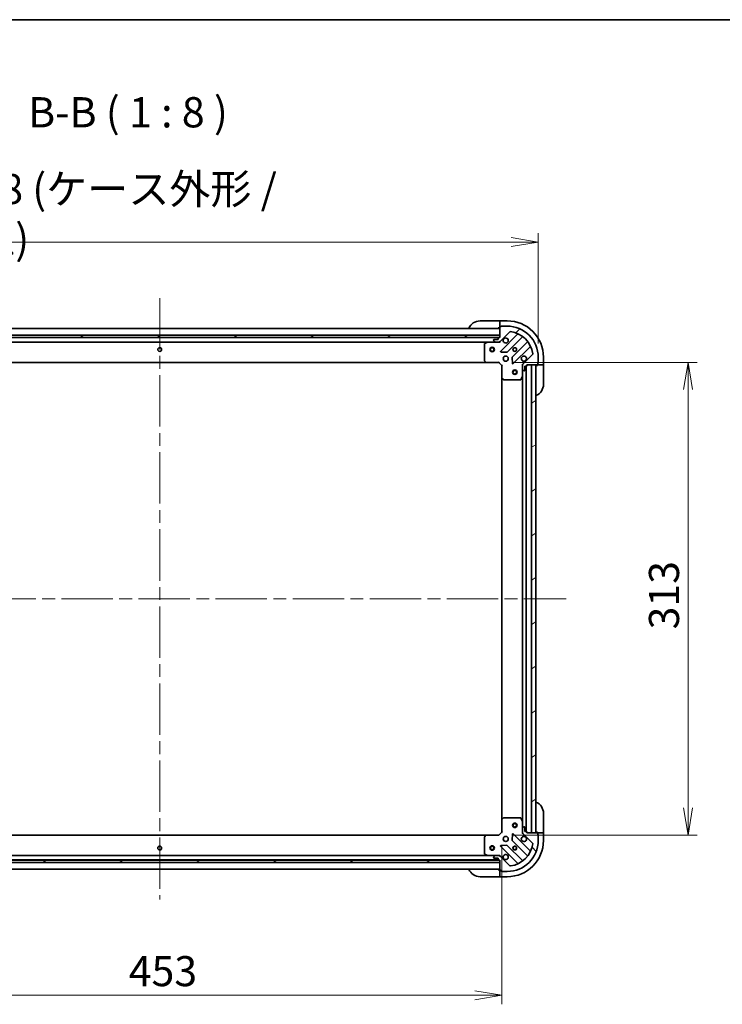
# Model space of a CAD drawing. Units: millimetres. Extents: x 87 to 12464, y 48 to 2296.
# Drawn here: x 2810 to 3275, y 1644 to 2296 of the extents above; entities that cross this region are included whole.
import ezdxf

# ---------------------------------------------------------------- set-up
doc = ezdxf.new("R2010")
doc.units = ezdxf.units.MM
doc.header["$LTSCALE"] = 6
doc.linetypes.add('CHAIN', pattern=[0.35429999999999995, 0.2362, -0.0295, 0.0591, -0.0295])
doc.layers.get('Defpoints').update_dxf_attribs({"lineweight": 25})
for name, color, linetype, lineweight in [('Border (ISO)', 7, 'Continuous', 35), ('Centerline (ISO)', 131, 'Continuous', 18), ('Dimension (ISO)', 7, 'Continuous', 18), ('Hatch (ISO)', 1, 'Continuous', 18), ('Symbol (ISO)', 7, 'Continuous', 18), ('Visible (ISO)', 7, 'Continuous', 35)]:
    doc.layers.add(name, color=color, linetype=linetype, lineweight=lineweight)
doc.styles.add('Note Text (TK)', font='MS PGothic.ttf')
doc.dimstyles.new('Default - Method 1b (TK)', dxfattribs={"dimscale": 6, "dimtxt": 2.5, "dimasz": 2.5, "dimexe": 1, "dimexo": 1.499999999999999, "dimgap": 1, "dimtad": 1, "dimdsep": 46, "dimtxsty": 'Note Text (TK)', "dimblk": 'OPEN', "dimcen": 0.09, "dimdle": 5, "dimclrd": 100, "dimclre": 100, "dimclrt": 7, "dimadec": 1, "dimazin": 1, "dimtfac": 1, "dimtmove": 0, "dimatfit": 3, "dimldrblk": 'OPEN', "dimfxl": 1, "dimtolj": 1, "dimlwd": -1, "dimlwe": -1, "dimarcsym": 0})
pattern_1 = [(30.000022219255, (2327, -15.99999999999995), (-12.70000853043465, 21.99704033107379), [])]

# ---------------------------------------------------------------- blocks, each defined once
blk = doc.blocks.new('Borders tk図枠')
at = {"layer": 'Border (ISO)'}
blk.add_line((14.49999999999999, 289), (405.4999999999999, 289), dxfattribs=at)
blk = doc.blocks.new('_Open')
at = {"color": 0, "linetype": 'ByBlock', "lineweight": -2}
for p, q in [((-1, 0.1666666666666666), (0, 0)), ((-1, -0.1666666666666666), (0, 0)), ((0, 0), (-1, 0))]:
    blk.add_line(p, q, dxfattribs=at)
blk = doc.blocks.new('*D43')
at = {"layer": 'Defpoints', "color": 0}
for p in [(2676.235988665967, 1758.099872310566), (3129.235988665961, 1758.09987231198), (3129.235988665961, 1650.133110858625)]:
    blk.add_point(p, dxfattribs=at)
at = {"layer": 'Dimension (ISO)', "color": 100}
for p, q in [((2676.235988665967, 1749.099872310566), (2676.235988665967, 1644.133110858625)), ((3129.235988665961, 1749.09987231198), (3129.235988665961, 1644.133110858625)), ((2694.235988665967, 1650.133110858625), (3111.235988665961, 1650.133110858625))]:
    blk.add_line(p, q, dxfattribs=at)
at = {"layer": 'Dimension (ISO)', "color": 100, "xscale": 18, "yscale": 18, "zscale": 18, "rotation": 180}
blk.add_blockref('_Open', (2676.235988665967, 1650.133110858625), dxfattribs=at)
at = {"layer": 'Dimension (ISO)', "color": 100, "xscale": 18, "yscale": 18, "zscale": 18}
blk.add_blockref('_Open', (3129.235988665961, 1650.133110858625), dxfattribs=at)
at = {"layer": 'Dimension (ISO)', "color": 7, "insert": (2882.250079575055, 1666.093110858625), "char_height": 15, "attachment_point": 4, "style": 'Note Text (TK)'}
blk.add_mtext('\\A1;\\fMS PGothic|b0|i0;{\\H19.9200;453', dxfattribs=at)
blk = doc.blocks.new('*D44')
at = {"layer": 'Defpoints', "color": 0}
for p in [(3127.235988664989, 2069.099872311961), (3127.235988665969, 1756.099872311961), (3252.427710574366, 1756.099872311961)]:
    blk.add_point(p, dxfattribs=at)
at = {"layer": 'Dimension (ISO)', "color": 100}
for p, q in [((3136.235988664989, 2069.099872311961), (3258.427710574367, 2069.099872311961)), ((3252.427710574366, 2051.099872311961), (3252.427710574366, 1774.099872311961)), ((3136.235988665969, 1756.099872311961), (3258.427710574367, 1756.099872311961))]:
    blk.add_line(p, q, dxfattribs=at)
at = {"layer": 'Dimension (ISO)', "color": 100, "xscale": 18, "yscale": 18, "zscale": 18}
for p, rotation in [((3252.427710574366, 2069.099872311961), 90), ((3252.427710574366, 1756.099872311961), 270)]:
    blk.add_blockref('_Open', p, dxfattribs=dict(at, rotation=rotation))
at = {"layer": 'Dimension (ISO)', "color": 7, "insert": (3236.467710574366, 1892.340326857415), "char_height": 15, "attachment_point": 4, "rotation": 90, "style": 'Note Text (TK)'}
blk.add_mtext('\\A1;\\fMS PGothic|b0|i0;{\\H19.9200;313', dxfattribs=at)
blk = doc.blocks.new('*D45')
at = {"layer": 'Defpoints', "color": 0}
for p in [(3153.235988664976, 2148.74987231049), (2652.235988664989, 2072.59987231049), (3153.235988664976, 2072.599872312055)]:
    blk.add_point(p, dxfattribs=at)
at = {"layer": 'Dimension (ISO)', "color": 100}
for p, q in [((2652.235988664989, 2081.59987231049), (2652.235988664989, 2154.749872310491)), ((3153.235988664976, 2081.599872312055), (3153.235988664976, 2154.749872310491)), ((2670.235988664988, 2148.74987231049), (3135.235988664976, 2148.74987231049))]:
    blk.add_line(p, q, dxfattribs=at)
at = {"layer": 'Dimension (ISO)', "color": 100, "xscale": 18, "yscale": 18, "zscale": 18, "rotation": 180}
blk.add_blockref('_Open', (2652.235988664989, 2148.74987231049), dxfattribs=at)
at = {"layer": 'Dimension (ISO)', "color": 100, "xscale": 18, "yscale": 18, "zscale": 18}
blk.add_blockref('_Open', (3153.235988664976, 2148.74987231049), dxfattribs=at)
at = {"layer": 'Dimension (ISO)', "color": 7, "insert": (2702.1778068468, 2167.313054128673), "char_height": 15, "attachment_point": 4, "style": 'Note Text (TK)'}
blk.add_mtext('\\A1;\\fMS PGothic|b0|i0;{\\H19.9200;501±0.8 (ケース外形 / External)}', dxfattribs=at)

msp = doc.modelspace()

# ---------------------------------------------------------------- hatches: boundary and pattern name
at = {"layer": 'Hatch (ISO)'}
h = msp.add_hatch(dxfattribs=at)
h.set_pattern_fill('ANSI31', color=256, scale=203.2, style=0)
h.set_pattern_definition([(45, (2327, -15.99999999999995), (-17.96051224213831, 17.96051224213831), [])])
edge = h.paths.add_edge_path()
edge.add_ellipse((3127.321775102569, 2083.599872311973), major_axis=(0.999999999999992, 3.1289e-12), ratio=1, start_angle=269.9999999999998, end_angle=314.9999999999993)
edge.add_line((3128.028881883758, 2082.89276553079), (3134.458423314131, 2089.322306961204))
edge.add_ellipse((3134.811976704725, 2088.968753570611), major_axis=(0.3535533905921616, 0.3535533905943798), ratio=1, start_angle=37.772034671785775, end_angle=89.99999999999011, ccw=False)
edge.add_ellipse((3132.735988664976, 2072.599872311991), major_axis=(16.86490796342722, -2.138896768226559), ratio=1, start_angle=14.45593065642828, end_angle=90, ccw=False)
edge.add_ellipse((3149.104869923584, 2074.675860351843), major_axis=(0.0629087284803587, -0.4960267048062856), ratio=1, start_angle=37.77203467178191, end_angle=89.99999999999778, ccw=False)
edge.add_line((3149.458423314178, 2074.322306961251), (3143.028881883804, 2067.892765530837))
edge.add_ellipse((3143.735988664993, 2067.185658749652), major_axis=(-0.7071067811843313, -0.7071067811887538), ratio=1, start_angle=269.9999999999993, end_angle=315.000000000001)
edge.add_line((3142.735988664993, 2067.185658749648), (3142.735988665001, 2064.806979093208))
edge.add_ellipse((3143.235988665001, 2064.80697909321), major_axis=(1.5656e-12, -0.5000000000000006), ratio=1, start_angle=270.0000000000017, end_angle=314.9999999999962)
edge.add_line((3142.882435274409, 2064.453425702616), (3143.589542055597, 2063.746318921431))
edge.add_ellipse((3143.94309544619, 2064.099872312025), major_axis=(0.3535533905943779, -0.3535533905921672), ratio=1, start_angle=270.0000000000008, end_angle=315)
edge.add_line((3143.943095446191, 2063.599872312026), (3144.135988665004, 2063.599872312026))
edge.add_ellipse((3144.135988665003, 2063.899872312026), major_axis=(0.299999999999998, 9.371e-13), ratio=1, start_angle=269.9999999999974, end_angle=360.0000000000008)
edge.add_line((3144.435988665004, 2063.899872312027), (3144.435988664996, 2066.599872312027))
edge.add_line((3144.435988664995, 2066.599872312028), (3145.435988664995, 2066.599872312031))
edge.add_ellipse((3145.435988664994, 2066.89987231203), major_axis=(0.3000000000000003, 9.371e-13), ratio=1, start_angle=269.9999999999974, end_angle=360.0000000000008)
edge.add_line((3145.735988664994, 2066.899872312031), (3145.735988664992, 2067.599872312031))
edge.add_line((3145.735988664992, 2067.599872312031), (3152.635988664992, 2067.599872312053))
edge.add_ellipse((3152.635988664991, 2067.899872312053), major_axis=(0.3000000000000014, 9.416e-13), ratio=1, start_angle=269.9999999999966, end_angle=360)
edge.add_line((3152.935988664991, 2067.899872312054), (3152.935988664989, 2068.599872312053))
edge.add_ellipse((3152.935988664988, 2068.899872312054), major_axis=(0.299999999999998, 9.327e-13), ratio=1, start_angle=270.0000000000051, end_angle=360.0000000000051)
edge.add_line((3153.235988664988, 2068.899872312055), (3153.235988664976, 2072.599872312055))
edge.add_ellipse((3132.735988664976, 2072.599872311991), major_axis=(-6.41944e-11, 20.50000000000002), ratio=1, start_angle=270, end_angle=360)
edge.add_line((3132.735988664912, 2093.099872311991), (3129.035988664912, 2093.099872311979))
edge.add_ellipse((3129.035988664913, 2092.799872311979), major_axis=(-0.299999999999998, -9.393e-13), ratio=1, start_angle=269.999999999997, end_angle=359.999999999997)
edge.add_line((3128.735988664913, 2092.799872311978), (3128.035988664913, 2092.799872311976))
edge.add_ellipse((3128.035988664914, 2092.499872311976), major_axis=(-0.299999999999998, -9.393e-13), ratio=1, start_angle=270.0000000000037, end_angle=359.999999999997)
edge.add_line((3127.735988664914, 2092.499872311975), (3127.735988664936, 2085.599872311975))
edge.add_line((3127.735988664936, 2085.599872311975), (3127.035988664936, 2085.599872311973))
edge.add_ellipse((3127.035988664937, 2085.299872311972), major_axis=(-0.299999999999998, -9.393e-13), ratio=1, start_angle=269.999999999997, end_angle=359.999999999997)
edge.add_line((3126.735988664937, 2085.299872311972), (3126.73598866494, 2084.299872311972))
edge.add_line((3126.735988664939, 2084.299872311972), (3124.035988664939, 2084.299872311963))
edge.add_ellipse((3124.035988664941, 2083.999872311963), major_axis=(-0.299999999999998, -9.371e-13), ratio=1, start_angle=270.0000000000042, end_angle=359.9999999999974)
edge.add_line((3123.73598866494, 2083.999872311963), (3123.735988664941, 2083.806979093149))
edge.add_ellipse((3124.235988664941, 2083.806979093151), major_axis=(1.5667e-12, -0.5000000000000027), ratio=1, start_angle=269.9999999999996, end_angle=314.9999999999961)
edge.add_line((3123.882435274349, 2083.453425702556), (3124.589542055538, 2082.746318921372))
edge.add_ellipse((3124.94309544613, 2083.099872311967), major_axis=(0.3535533905943812, -0.353553390592166), ratio=1, start_angle=270.0000000000076, end_angle=315.0000000000037)
edge.add_line((3124.943095446131, 2082.599872311966), (3127.321775102572, 2082.599872311973))
h = msp.add_hatch(dxfattribs=at)
h.set_pattern_fill('ANSI31', color=256, scale=203.2, angle=105.00024553567, style=0)
h.set_pattern_definition([(150.00024553567, (2327, -15.99999999999995), (-12.69990573361647, -21.99709968057734), [])])
h.paths.add_polyline_path([(2677.735988664938, 2087.09987231057), (2677.735988664942, 2085.59987231057), (3127.735988664942, 2085.599872311978), (3127.735988664938, 2087.099872311978)])
h = msp.add_hatch(dxfattribs=at)
h.set_pattern_fill('ANSI31', color=256, scale=203.2, angle=-14.99997778074499, style=0)
h.set_pattern_definition(pattern_1)
h.paths.add_polyline_path([(3148.735988665963, 1757.599872312041), (3151.735988665962, 1757.59987231205), (3151.735988664992, 2067.59987231205), (3148.735988664992, 2067.599872312041)])
h = msp.add_hatch(dxfattribs=at)
h.set_pattern_fill('ANSI31', color=256, scale=203.2, angle=90.00021045915, style=0)
h.set_pattern_definition([(135.0002104591499, (2327, -15.99999999999995), (-17.96044626937183, -17.96057821466245), [])])
edge = h.paths.add_edge_path()
edge.add_ellipse((3143.735988665961, 1758.014085874398), major_axis=(3.1286e-12, -0.999999999999992), ratio=1, start_angle=269.9999999999999, end_angle=314.9999999999999)
edge.add_line((3143.028881884777, 1757.306979093209), (3149.458423315191, 1750.877437662835))
edge.add_ellipse((3149.104869924599, 1750.523884272241), major_axis=(0.3535533905943797, -0.3535533905921619), ratio=1, start_angle=37.77203467178589, end_angle=89.99999999999011, ccw=False)
edge.add_ellipse((3132.735988665978, 1752.59987231199), major_axis=(-2.138896768226563, -16.86490796342718), ratio=1, start_angle=14.455930656428393, end_angle=90.00000000000011, ccw=False)
edge.add_ellipse((3134.81197670583, 1736.230991053383), major_axis=(-0.4960267048062858, -0.0629087284803585), ratio=1, start_angle=37.77203467178191, end_angle=90.00000000000182, ccw=False)
edge.add_line((3134.458423315237, 1735.877437662788), (3128.028881884823, 1742.306979093162))
edge.add_ellipse((3127.321775103639, 1741.599872311973), major_axis=(-0.7071067811887534, 0.7071067811843313), ratio=1, start_angle=269.9999999999993, end_angle=314.9999999999999)
edge.add_line((3127.321775103637, 1742.599872311973), (3124.943095447196, 1742.599872311966))
edge.add_ellipse((3124.943095447197, 1742.099872311966), major_axis=(-0.5000000000000006, -1.5654e-12), ratio=1, start_angle=269.9999999999998, end_angle=314.9999999999963)
edge.add_line((3124.589542056603, 1742.453425702558), (3123.882435275419, 1741.746318921369))
edge.add_ellipse((3124.235988666013, 1741.392765530777), major_axis=(-0.3535533905921673, -0.3535533905943778), ratio=1, start_angle=270.0000000000022, end_angle=314.9999999999959)
edge.add_line((3123.735988666013, 1741.392765530775), (3123.735988666014, 1741.199872311962))
edge.add_ellipse((3124.035988666014, 1741.199872311963), major_axis=(9.37e-13, -0.299999999999998), ratio=1, start_angle=270.0000000000042, end_angle=359.9999999999974)
edge.add_line((3124.035988666014, 1740.899872311963), (3126.735988666014, 1740.899872311971))
edge.add_line((3126.735988666014, 1740.899872311971), (3126.735988666017, 1739.899872311971))
edge.add_ellipse((3127.035988666018, 1739.899872311972), major_axis=(9.37e-13, -0.3000000000000003), ratio=1, start_angle=269.9999999999974, end_angle=359.9999999999974)
edge.add_line((3127.035988666019, 1739.599872311972), (3127.735988666019, 1739.599872311974))
edge.add_line((3127.735988666019, 1739.599872311974), (3127.735988666041, 1732.699872311975))
edge.add_ellipse((3128.03598866604, 1732.699872311975), major_axis=(9.415e-13, -0.3000000000000014), ratio=1, start_angle=269.9999999999898, end_angle=359.9999999999898)
edge.add_line((3128.035988666042, 1732.399872311975), (3128.735988666042, 1732.399872311977))
edge.add_ellipse((3129.035988666041, 1732.399872311979), major_axis=(9.326e-13, -0.299999999999998), ratio=1, start_angle=269.9999999999983, end_angle=359.9999999999983)
edge.add_line((3129.035988666042, 1732.099872311978), (3132.735988666043, 1732.09987231199))
edge.add_ellipse((3132.735988665978, 1752.59987231199), major_axis=(20.50000000000002, 6.41879e-11), ratio=1, start_angle=269.9999999999999, end_angle=360)
edge.add_line((3153.235988665978, 1752.599872312054), (3153.235988665966, 1756.299872312055))
edge.add_ellipse((3152.935988665966, 1756.299872312053), major_axis=(-9.392e-13, 0.299999999999998), ratio=1, start_angle=270.0000000000038, end_angle=359.999999999997)
edge.add_line((3152.935988665966, 1756.599872312053), (3152.935988665963, 1757.299872312053))
edge.add_ellipse((3152.635988665963, 1757.299872312052), major_axis=(-9.392e-13, 0.299999999999998), ratio=1, start_angle=270.0000000000004, end_angle=359.999999999997)
edge.add_line((3152.635988665962, 1757.599872312052), (3145.735988665962, 1757.59987231203))
edge.add_line((3145.735988665963, 1757.599872312031), (3145.73598866596, 1758.299872312031))
edge.add_ellipse((3145.435988665961, 1758.29987231203), major_axis=(-9.392e-13, 0.299999999999998), ratio=1, start_angle=270.0000000000004, end_angle=359.999999999997)
edge.add_line((3145.43598866596, 1758.59987231203), (3144.435988665959, 1758.599872312027))
edge.add_line((3144.435988665959, 1758.599872312027), (3144.435988665951, 1761.299872312027))
edge.add_ellipse((3144.135988665951, 1761.299872312026), major_axis=(-9.37e-13, 0.299999999999998), ratio=1, start_angle=270.0000000000042, end_angle=359.9999999999974)
edge.add_line((3144.13598866595, 1761.599872312026), (3143.943095447137, 1761.599872312025))
edge.add_ellipse((3143.943095447138, 1761.099872312026), major_axis=(-0.5000000000000027, -1.5665e-12), ratio=1, start_angle=269.9999999999996, end_angle=315.0000000000004)
edge.add_line((3143.589542056544, 1761.453425702617), (3142.882435275359, 1760.746318921429))
edge.add_ellipse((3143.235988665953, 1760.392765530836), major_axis=(-0.3535533905921662, -0.3535533905943811), ratio=1, start_angle=270.0000000000062, end_angle=315.0000000000017)
edge.add_line((3142.735988665954, 1760.392765530835), (3142.735988665961, 1758.014085874394))
h = msp.add_hatch(dxfattribs=at)
h.set_pattern_fill('ANSI31', color=256, scale=203.2, angle=-14.99997778074499, style=0)
h.set_pattern_definition(pattern_1)
h.paths.add_polyline_path([(3127.735988666028, 1738.09987231198), (3127.735988666024, 1739.59987231198), (2677.735988666024, 1739.599872310571), (2677.735988666028, 1738.099872310571)])

# ---------------------------------------------------------------- linework, layer by layer
at = {"layer": 'Centerline (ISO)', "linetype": 'CHAIN', "ltscale": 23.99096870422363}
for p, q in [((2902.73598866486, 2111.599872311273), (2902.735988666104, 1713.599872311275)), ((2633.735988665484, 1912.599872310433), (3171.735988665477, 1912.599872312112))]:
    msp.add_line(p, q, dxfattribs=at)
at = {"layer": 'Visible (ISO)'}
for p, q in [((3114.735988664901, 2096.599872311934), (3126.735988664901, 2096.599872311971)), ((3127.735988664901, 2096.599872311974), (3126.735988664901, 2096.599872311971)), ((3127.735988664901, 2096.453425702568), (3127.735988664901, 2096.599872311975)), ((3132.735988664901, 2096.59987231199), (3127.735988664901, 2096.599872311974)), ((3127.735988664901, 2096.453425702568), (3127.735988664907, 2094.746318921381)), ((3127.735988664908, 2094.392765530788), (3127.735988664907, 2094.746318921381)), ((3127.735988664908, 2094.392765530788), (3127.735988664914, 2092.499872311975)), ((3127.735988664914, 2092.499872311975), (3127.735988664936, 2085.599872311975)), ((3128.735988664913, 2092.799872311978), (3128.035988664913, 2092.799872311976)), ((3132.735988664912, 2093.099872311991), (3129.035988664912, 2093.099872311979)), ((3127.735988664923, 2091.599872311978), (2677.735988664923, 2091.599872310569)), ((3127.735988664937, 2087.099872311978), (2677.735988664938, 2087.09987231057)), ((3126.735988664915, 2092.099872311972), (3127.735988664915, 2092.099872311975)), ((3127.735988664942, 2085.599872311978), (3127.735988664937, 2087.099872311978)), ((3128.028881883758, 2082.89276553079), (3134.458423314132, 2089.322306961203)), ((3139.629191897758, 2087.693075544841), (3128.425165165988, 2076.489048813002)), ((2677.735988664942, 2085.59987231057), (3127.735988664942, 2085.599872311978)), ((3126.81238186733, 2085.499872311975), (2678.659595462834, 2085.499872310572)), ((2685.665168271704, 2082.599872310594), (3119.806809058197, 2082.599872311953)), ((3117.735988664949, 2081.414462115319), (3117.735988664984, 2070.218090388323)), ((3119.672644979545, 2082.56820046925), (3117.901824586298, 2081.68279027262)), ((3124.943095446141, 2082.599872311966), (3119.806809058195, 2082.59987231195)), ((3123.735988664941, 2083.999872311963), (3123.735988664941, 2083.806979093149)), ((3123.882435274349, 2083.453425702556), (3124.589542055538, 2082.746318921372)), ((3126.735988664939, 2084.299872311972), (3124.035988664939, 2084.299872311964)), ((3124.943095446131, 2082.599872311966), (3127.321775102572, 2082.599872311974)), ((3126.735988664937, 2085.299872311972), (3126.735988664939, 2084.299872311972)), ((3127.735988664936, 2085.599872311975), (3127.035988664936, 2085.599872311973)), ((3127.735988664945, 2082.599872311975), (3127.321893948931, 2082.599872311974)), ((3127.735988664945, 2082.689692590851), (3127.735988664945, 2082.599872311975)), ((3127.735988664944, 2082.249606565461), (3127.735988664945, 2082.599872311975)), ((3132.779076462328, 2075.893212641048), (3142.834703378126, 2085.948839556907)), ((3146.08495590983, 2082.698587025223), (3136.029328994032, 2072.642960109363)), ((3136.625165166014, 2068.289048813027), (3147.829191897784, 2079.493075544867)), ((3128.624211384137, 2075.977202312171), (3132.553858611763, 2075.805630208928)), ((3149.458423314178, 2074.322306961251), (3143.028881883804, 2067.892765530837)), ((2686.672591199738, 2069.099872310597), (3118.79938613025, 2069.09987231195)), ((3117.816635615989, 2070.013433993611), (3118.580033081254, 2069.195215917234)), ((3118.799386130249, 2069.099872311948), (3127.235988664987, 2069.099872311974)), ((3127.235988664987, 2069.099872311974), (3127.360252733698, 2069.399872311974)), ((3127.235988664987, 2069.099872311974), (3129.235988664993, 2067.09987231198)), ((3129.535988664993, 2067.224136380692), (3129.235988664993, 2067.09987231198)), ((3129.235988664993, 2067.09987231198), (3129.23598866502, 2058.663269777242)), ((3135.941746561915, 2072.417742258798), (3136.113318665183, 2068.488095031172)), ((3142.735988664991, 2067.599872312022), (3142.385722918478, 2067.599872312019)), ((3142.735988664991, 2067.599872312022), (3142.825808943868, 2067.599872312023)), ((3142.735988664993, 2067.185777595868), (3142.735988664992, 2067.599872312022)), ((3142.735988664993, 2067.185658749649), (3142.735988665001, 2064.806979093209)), ((3144.435988665004, 2063.899872312028), (3144.435988664995, 2066.599872312028)), ((3144.435988664995, 2066.599872312028), (3145.435988664995, 2066.599872312031)), ((3145.235988665959, 1758.599872312029), (3145.235988664995, 2066.59987231203)), ((3145.735988664994, 2066.899872312032), (3145.735988664992, 2067.599872312031)), ((3145.735988664992, 2067.599872312031), (3152.635988664992, 2067.599872312053)), ((3151.735988664992, 2067.59987231205), (3148.735988664992, 2067.599872312041)), ((3148.735988664992, 2067.599872312041), (3148.735988665962, 1757.59987231204)), ((3151.735988665962, 1757.59987231205), (3151.735988664992, 2067.59987231205)), ((3152.235988664992, 2067.599872312051), (3152.235988664995, 2066.599872312051)), ((3152.635988664992, 2067.599872312053), (3154.528881883805, 2067.599872312059)), ((3152.935988664991, 2067.899872312054), (3152.935988664989, 2068.599872312054)), ((3153.235988664988, 2068.899872312055), (3153.235988664976, 2072.599872312055)), ((3154.882435274399, 2067.59987231206), (3154.528881883805, 2067.599872312059)), ((3154.882435274399, 2067.59987231206), (3156.589542055586, 2067.599872312065)), ((3156.735988664992, 2067.599872312066), (3156.589542055585, 2067.599872312065)), ((3156.735988664992, 2067.599872312066), (3156.735988664976, 2072.599872312066)), ((3156.735988664995, 2066.599872312066), (3156.735988664992, 2067.599872312066)), ((3156.735988664995, 2066.599872312066), (3156.735988665033, 2054.599872312066)), ((3142.735988665017, 2059.670692705272), (3142.735988665001, 2064.806979093209)), ((3142.882435274409, 2064.453425702616), (3143.589542055597, 2063.746318921431)), ((3143.943095446191, 2063.599872312026), (3144.135988665004, 2063.599872312027)), ((3129.23598866502, 2058.663269777241), (3129.235988665934, 1766.536474846718)), ((3129.331332270308, 2058.443916728247), (3130.14955034669, 2057.680519262988)), ((3130.354206741402, 2057.599872311984), (3141.550578468399, 2057.599872312018)), ((3141.818906625698, 2057.765708233369), (3142.704316822317, 2059.536528626622)), ((3142.735988665017, 2059.670692705272), (3142.735988665938, 1765.529051918771)), ((3130.149550347598, 1767.519225360977), (3129.331332271221, 1766.755827895713)), ((3141.550578469306, 1767.599872312018), (3130.35420674231, 1767.599872311982)), ((3142.704316823238, 1765.663215997421), (3141.818906626607, 1767.434036390669)), ((3156.735988665921, 1770.599872312068), (3156.735988665959, 1758.599872312069)), ((3129.235988665934, 1766.536474846718), (3129.235988665961, 1758.099872311979)), ((3142.735988665954, 1760.392765530835), (3142.735988665938, 1765.529051918771)), ((3142.735988665954, 1760.392765530835), (3142.735988665962, 1758.014085874394)), ((3143.589542056544, 1761.453425702617), (3142.882435275359, 1760.746318921428)), ((3144.13598866595, 1761.599872312026), (3143.943095447137, 1761.599872312025)), ((3144.435988665959, 1758.599872312026), (3144.43598866595, 1761.299872312027)), ((3118.799386131227, 1756.099872311952), (2686.67259120072, 1756.099872310598)), ((3117.735988665971, 1754.981654235564), (3117.735988666006, 1743.785282508568)), ((3118.580033082234, 1756.004528706658), (3117.816635616975, 1755.186310630277)), ((3127.235988665967, 1756.099872311972), (3118.799386131229, 1756.099872311946)), ((3129.235988665961, 1758.099872311979), (3127.235988665967, 1756.099872311972)), ((3127.360252734681, 1755.799872311973), (3127.235988665967, 1756.099872311973)), ((3129.235988665961, 1758.099872311979), (3129.535988665962, 1757.975608243268)), ((3136.113318666159, 1756.71164959283), (3135.941746562915, 1752.782002365204)), ((3147.829191898829, 1745.706669079208), (3136.625165166988, 1756.910695810978)), ((3142.38572291945, 1757.599872312023), (3142.735988665962, 1757.599872312021)), ((3142.735988665962, 1757.599872312021), (3142.735988665962, 1758.013967028175)), ((3142.825808944838, 1757.599872312022), (3142.735988665962, 1757.599872312021)), ((3143.028881884777, 1757.306979093209), (3149.458423315191, 1750.877437662835)), ((3145.43598866596, 1758.59987231203), (3144.435988665959, 1758.599872312026)), ((3145.735988665963, 1757.599872312031), (3145.73598866596, 1758.299872312031)), ((3152.635988665962, 1757.599872312052), (3145.735988665963, 1757.599872312031)), ((3148.735988665962, 1757.59987231204), (3151.735988665962, 1757.59987231205)), ((3152.235988665959, 1758.599872312055), (3152.235988665962, 1757.599872312054)), ((3154.528881884776, 1757.599872312061), (3152.635988665962, 1757.599872312056)), ((3152.935988665966, 1756.599872312053), (3152.935988665963, 1757.299872312053)), ((3153.235988665978, 1752.599872312054), (3153.235988665967, 1756.299872312054)), ((3154.528881884776, 1757.599872312061), (3154.882435275369, 1757.599872312063)), ((3156.589542056555, 1757.599872312068), (3154.882435275369, 1757.599872312063)), ((3156.589542056555, 1757.599872312068), (3156.735988665962, 1757.599872312068)), ((3156.735988665962, 1757.599872312068), (3156.735988665959, 1758.599872312069)), ((3156.735988665978, 1752.599872312069), (3156.735988665962, 1757.599872312068)), ((3128.425165167014, 1748.710695810952), (3139.629191898854, 1737.506669079183)), ((3132.553858612784, 1749.394114415052), (3128.624211385159, 1749.222542311784)), ((3142.834703379211, 1739.250905067137), (3132.77907646335, 1749.306531982934)), ((3136.029328995034, 1752.556784514639), (3146.084955910895, 1742.501157598841)), ((3119.806809059259, 1742.599872311955), (2685.66516827277, 1742.599872310595)), ((3117.901824587357, 1743.516954351269), (3119.672644980609, 1742.631544154649)), ((3119.806809059259, 1742.59987231195), (3124.943095447205, 1742.599872311966)), ((3123.735988666013, 1741.392765530775), (3123.735988666014, 1741.199872311962)), ((3124.589542056603, 1742.453425702558), (3123.882435275419, 1741.746318921369)), ((3124.035988666014, 1740.899872311963), (3126.735988666014, 1740.899872311971)), ((3127.321775103637, 1742.599872311973), (3124.943095447195, 1742.599872311966)), ((3126.735988666014, 1740.899872311971), (3126.735988666018, 1739.899872311971)), ((3127.321893949995, 1742.599872311973), (3127.735988666009, 1742.599872311975)), ((3127.735988666009, 1742.599872311975), (3127.735988666006, 1742.950138058488)), ((3127.735988666009, 1742.599872311975), (3127.73598866601, 1742.510052033099)), ((3134.458423315238, 1735.877437662788), (3128.028881884823, 1742.306979093162)), ((3127.735988666023, 1739.59987231198), (2677.735988666024, 1739.599872310571)), ((2677.735988666028, 1738.099872310571), (3127.735988666028, 1738.09987231198)), ((2678.659595463918, 1739.699872310574), (3126.812381868403, 1739.699872311977)), ((3127.035988666019, 1739.599872311972), (3127.735988666019, 1739.599872311974)), ((3127.735988666019, 1739.599872311974), (3127.73598866604, 1732.699872311975)), ((3127.735988666028, 1738.09987231198), (3127.735988666023, 1739.59987231198)), ((2677.735988666044, 1733.599872310571), (3127.73598866604, 1733.59987231198)), ((3126.735988666053, 1728.599872311975), (3114.735988666053, 1728.599872311937)), ((3127.735988666039, 1733.099872311978), (3126.735988666039, 1733.099872311975)), ((3126.735988666053, 1728.599872311975), (3127.735988666052, 1728.599872311978)), ((3127.73598866604, 1732.699872311978), (3127.735988666046, 1730.806979093165)), ((3127.735988666047, 1730.453425702572), (3127.735988666046, 1730.806979093165)), ((3127.735988666047, 1730.453425702571), (3127.735988666052, 1728.746318921385)), ((3127.735988666053, 1728.599872311978), (3127.735988666052, 1728.746318921385)), ((3127.735988666053, 1728.599872311978), (3132.735988666053, 1728.599872311994)), ((3128.035988666042, 1732.399872311975), (3128.735988666041, 1732.399872311977)), ((3129.035988666042, 1732.099872311978), (3132.735988666043, 1732.09987231199))]:
    msp.add_line(p, q, dxfattribs=at)
for centre, radius in [((2902.735988664967, 2077.599872311274), 1.2295), ((3122.735988664967, 2077.599872311962), 1.500000000000001), ((3122.735988664967, 2077.599872311962), 1.193275000000001), ((3131.73598866498, 2071.599872311988), 1.699999999999991), ((3137.735988664961, 2077.599872312006), 1.229499999999994), ((3137.735988665104, 2077.599872312006), 1.193274999999998), ((3137.735988665008, 2062.599872312006), 1.499999999999999), ((3137.735988665008, 2062.599872312006), 1.193274999999999), ((3137.735988665947, 1762.599872312006), 1.499999999999999), ((3137.735988665947, 1762.599872312006), 1.193274999999999), ((3131.735988665975, 1753.599872311987), 1.700000000000001), ((2902.735988665998, 1747.599872311275), 1.229499999999989), ((3122.735988665998, 1747.599872311965), 1.5), ((3122.735988665998, 1747.599872311965), 1.193275), ((3137.735988665994, 1747.599872312006), 1.2295), ((3137.735988665994, 1747.599872312009), 1.193274999999999)]:
    msp.add_circle(centre, radius, dxfattribs=at)
for centre, radius, start, end in [((3114.735988664926, 2088.599872311935), 8.000000000000014, 90.0000000001824, 157.9756871631404), ((3128.035988664914, 2092.499872311976), 0.2999999999999985, 90.0000000001824, 180), ((3129.035988664913, 2092.799872311979), 0.2999999999999985, 90.0000000001824, 180), ((3132.735988664976, 2072.599872311991), 24.00000000000003, 0, 90.0000000001824), ((3132.735988664976, 2072.599872311991), 20.4999999999999, 0, 90.0000000001824), ((3127.235988664915, 2092.099872311973), 0.5000000000000007, 270.0000000001824, 0), ((3134.811976704725, 2088.968753570611), 0.4999999999999972, 82.77203467194869, 135.0000000001891), ((3132.735988664976, 2072.599872311991), 16.99999999999992, 7.227965328392756, 82.77203467197464), ((3139.417059863401, 2087.905207579197), 0.2999999999999996, 315.0000000001649, 66.41781153376448), ((3143.046835412482, 2085.736707522552), 0.2999999999999976, 51.87232030160395, 135.0000000001551), ((3118.035988664949, 2081.41446211532), 0.3000000000000008, 116.5650511772418, 180), ((3119.806809058196, 2082.299872311951), 0.299999999999999, 90.0000000001824, 116.5650511772699), ((3124.035988664941, 2083.999872311963), 0.2999999999999985, 90.0000000001824, 180), ((3124.235988664941, 2083.806979093151), 0.4999999999999976, 180, 225.0000000002092), ((3124.94309544613, 2083.099872311967), 0.4999999999999972, 225.0000000001736, 270.0000000001824), ((3127.035988664937, 2085.299872311972), 0.2999999999999985, 90.0000000001824, 180), ((3127.321775102569, 2083.599872311974), 0.999999999999995, 270.0000000001824, 315.000000000192), ((3131.735988664942, 2083.599872311988), 1.69999999999999, 152.4998288194753, 117.5001711808779), ((3145.872823875473, 2082.910719059579), 0.2999999999999996, 315.0000000001649, 38.12767969873955), ((3148.04132393214, 2079.280943510512), 0.2999999999999998, 23.58218846659219, 135.0000000001649), ((3128.637297200345, 2076.276916778646), 0.2999999999999979, 135.0000000001649, 267.5000000001645), ((3132.566944427971, 2076.105344675402), 0.2999999999999983, 267.5000000001905, 315.0000000001649), ((3143.73598866498, 2071.599872312025), 1.69999999999999, 332.4998288194703, 297.5001711808779), ((3149.104869923584, 2074.675860351843), 0.4999999999999976, 315.0000000001949, 7.227965328398814), ((3118.035988664984, 2070.218090388324), 0.2999999999999988, 180, 223.0148572053326), ((3118.799386130248, 2069.399872311947), 0.2999999999999985, 223.0148572053712, 270.0000000001824), ((3136.241461028389, 2072.430828075008), 0.2999999999999991, 135.0000000001649, 182.5000000001381), ((3136.413033131657, 2068.501180847382), 0.2999999999999984, 182.5000000001917, 315.0000000001649), ((3143.735988664993, 2067.185658749652), 0.9999999999999943, 135.0000000001621, 180), ((3145.435988664994, 2066.89987231203), 0.2999999999999985, 270.0000000001824, 0), ((3152.235988664993, 2067.099872312052), 0.5000000000000008, 90.0000000001824, 180), ((3152.635988664991, 2067.899872312053), 0.2999999999999985, 270.0000000001824, 0), ((3152.935988664987, 2068.899872312054), 0.2999999999999985, 270.0000000001824, 0), ((3143.235988665001, 2064.80697909321), 0.4999999999999976, 180, 225.0000000002092), ((3143.94309544619, 2064.099872312026), 0.4999999999999972, 225.0000000001736, 270.0000000001824), ((3144.135988665003, 2063.899872312026), 0.2999999999999985, 270.0000000001824, 0), ((3129.53598866502, 2058.663269777243), 0.2999999999999988, 180, 226.9851427949811), ((3130.354206741401, 2057.899872311983), 0.2999999999999985, 226.98514279499, 270.0000000001824), ((3141.550578468398, 2057.899872312018), 0.299999999999999, 270.0000000001824, 333.4349488231449), ((3142.435988665017, 2059.670692705271), 0.2999999999999987, 333.4349488230946, 0), ((3148.735988665033, 2054.59987231204), 8.000000000000014, 292.0243128372121, 0), ((3148.735988665922, 1770.599872312043), 7.999999999999934, 0, 67.97568716312789), ((3129.535988665935, 1766.536474846718), 0.3000000000000004, 133.0148572053615, 180), ((3130.354206742311, 1767.299872311983), 0.3000000000000005, 90.0000000001824, 133.0148572053615), ((3141.550578469307, 1767.299872312018), 0.3000000000000027, 26.56505117726661, 90.0000000001824), ((3142.435988665938, 1765.52905191877), 0.3000000000000007, 0, 26.56505117722801), ((3143.235988665953, 1760.392765530836), 0.5000000000000004, 135.0000000001891, 180), ((3143.943095447138, 1761.099872312025), 0.5000000000000004, 90.0000000001824, 135.0000000001891), ((3144.135988665951, 1761.299872312026), 0.3000000000000002, 0, 90.00000000015633), ((3118.035988665971, 1754.981654235565), 0.3000000000000004, 136.9851427949837, 180), ((3118.799386131229, 1755.799872311946), 0.3000000000000005, 90.0000000001824, 136.9851427950113), ((3136.413033132634, 1756.698563776621), 0.2999999999999998, 45.00000000013616, 177.5000000001351), ((3143.735988665975, 1753.599872312024), 1.700000000000001, 62.49982881947609, 27.50017118087674), ((3143.735988665961, 1758.014085874398), 1, 180, 225.0000000001765), ((3145.435988665961, 1758.29987231203), 0.3000000000000002, 0, 90.00000000015633), ((3152.23598866596, 1758.099872312055), 0.4999999999999955, 180, 270.0000000001824), ((3152.635988665963, 1757.299872312052), 0.3000000000000002, 0, 90.00000000015633), ((3152.935988665966, 1756.299872312053), 0.3000000000000002, 0, 90.00000000015633), ((3128.63729720137, 1748.922827845309), 0.3000000000000002, 92.50000000020064, 225.0000000002113), ((3132.566944428996, 1749.094399948577), 0.3000000000000011, 45.00000000013616, 92.50000000014852), ((3132.735988665978, 1752.59987231199), 20.50000000000002, 270.0000000001824, 0), ((3132.735988665978, 1752.599872311993), 23.99999999999978, 270.0000000001824, 0), ((3132.735988665978, 1752.59987231199), 17.00000000000001, 277.2279653283929, 352.7720346719643), ((3136.24146102939, 1752.768916548995), 0.2999999999999999, 177.5000000001892, 225.0000000001736), ((3149.104869924599, 1750.523884272241), 0.5000000000000004, 352.7720346719619, 45.00000000017358), ((3118.035988666005, 1743.785282508569), 0.3000000000000007, 180, 243.4349488230777), ((3119.806809059259, 1742.899872311949), 0.3000000000000003, 243.4349488231107, 270.0000000001824), ((3124.235988666013, 1741.392765530777), 0.5000000000000004, 135.0000000001891, 180), ((3124.035988666014, 1741.199872311963), 0.3000000000000002, 180, 270.0000000001563), ((3124.943095447197, 1742.099872311966), 0.5000000000000004, 90.0000000001824, 135.0000000001891), ((3127.321775103639, 1741.599872311973), 1, 45.00000000017645, 90.0000000001824), ((3131.735988666012, 1741.599872311987), 1.700000000000001, 242.4998288194744, 207.5001711808764), ((3145.87282387654, 1742.289025564484), 0.2999999999999993, 321.872320301604, 45.00000000014566), ((3148.041323933184, 1745.918801113565), 0.3000000000000015, 225.0000000001359, 336.4178115337036), ((3127.035988666018, 1739.899872311972), 0.3000000000000002, 180, 270.0000000001563), ((3134.81197670583, 1736.230991053383), 0.5000000000000006, 225.0000000001794, 277.227965328393), ((3139.417059864499, 1737.294537044826), 0.3000000000000016, 293.5821884666043, 45.0000000002113), ((3143.046835413567, 1739.463037101493), 0.3000000000000015, 225.0000000001359, 308.1276796987049), ((3114.735988666028, 1736.599872311937), 7.999999999999928, 202.0243128372168, 270.0000000001824), ((3127.235988666039, 1733.099872311976), 0.4999999999999955, 0, 90.0000000001824), ((3128.03598866604, 1732.699872311975), 0.3000000000000002, 180, 270.0000000001563), ((3129.035988666041, 1732.399872311978), 0.3000000000000002, 180, 270.0000000001563)]:
    msp.add_arc(centre, radius, start, end, dxfattribs=at)
for points, knots in [([(3130.22807259378, 2084.384849459637), (3130.308628184312, 2084.539594180484), (3130.415061101405, 2084.683107804484), (3130.652753172437, 2084.920799875517), (3130.796266796436, 2085.027232792612), (3130.951011517283, 2085.107788383145)], [0.2789125936271495, 0.2789125936271495, 0.2789125936271495, 0.2789125936271495, 0.3293346962055641, 0.3293346962055641, 0.3797567987839785, 0.3797567987839785, 0.3797567987839785, 0.3797567987839785]), ([(3145.243904736141, 2070.814895164376), (3145.16334914561, 2070.660150443528), (3145.056916228516, 2070.516636819528), (3144.819224157485, 2070.278944748495), (3144.675710533485, 2070.172511831401), (3144.520965812638, 2070.091956240868)], [0.2789125936271501, 0.2789125936271501, 0.2789125936271501, 0.2789125936271501, 0.329334696205562, 0.329334696205562, 0.3797567987839743, 0.3797567987839743, 0.3797567987839743, 0.3797567987839743]), ([(3144.520965813625, 1755.107788383186), (3144.675710534472, 1755.027232792655), (3144.819224158472, 1754.920799875561), (3145.056916229505, 1754.683107804529), (3145.163349146599, 1754.53959418053), (3145.243904737132, 1754.384849459683)], [0.2789125936271495, 0.2789125936271495, 0.2789125936271495, 0.2789125936271495, 0.3293346962055641, 0.3293346962055641, 0.3797567987839785, 0.3797567987839785, 0.3797567987839785, 0.3797567987839785]), ([(3130.951011518363, 1740.091956240825), (3130.796266797516, 1740.172511831357), (3130.652753173516, 1740.27894474845), (3130.415061102483, 1740.516636819482), (3130.308628185388, 1740.660150443481), (3130.228072594855, 1740.814895164328)], [0.2789125936271501, 0.2789125936271501, 0.2789125936271501, 0.2789125936271501, 0.329334696205562, 0.329334696205562, 0.3797567987839743, 0.3797567987839743, 0.3797567987839743, 0.3797567987839743])]:
    msp.add_open_spline(points, degree=3, knots=knots, dxfattribs=at)

# ---------------------------------------------------------------- block references
at = {"xscale": 8, "yscale": 8, "zscale": 8}
msp.add_blockref('Borders tk図枠', (2327, -15.99999999999995), dxfattribs=at)

# ---------------------------------------------------------------- texts
at = {"layer": 'Symbol (ISO)', "color": 7, "insert": (2815.644092310511, 2218.463636055922), "char_height": 20, "attachment_point": 7, "style": 'Note Text (TK)'}
msp.add_mtext('B-B ( 1 : 8 )', dxfattribs=at)

# ---------------------------------------------------------------- dimensions: what is measured, and where the dimension line sits
at = {"layer": 'Dimension (ISO)', "color": 100}
dim = msp.add_linear_dim(base=(3153.235988664976, 2148.74987231049), p1=(2652.235988664989, 2072.59987231049), p2=(3153.235988664976, 2072.599872312055), text='\\fMS PGothic|b0|i0;{\\H19.9200;<>±0.8 (ケース外形 / External)}', dimstyle='Default - Method 1b (TK)', override={"dimasz": 3, "dimdec": 0, "dimtdec": 0, "dimtofl": 0, "dimatfit": 1}, dxfattribs=at)
dim.commit()
dim.dimension.update_dxf_attribs({"geometry": '*D45', "text_midpoint": (2902.735988664982, 2148.74987231049), "dimtype": 160})
for base, p1, p2, angle, picture, middle in [((3252.427710574366, 1756.099872311961), (3127.235988664987, 2069.09987231196), (3127.235988665967, 1756.09987231196), 90, '*D44', (3252.427710574366, 1912.599872311961)), ((3129.235988665961, 1650.133110858625), (2676.235988665967, 1758.099872310566), (3129.235988665961, 1758.09987231198), 180, '*D43', (2902.735988665964, 1650.133110858625))]:
    dim = msp.add_linear_dim(base=base, p1=p1, p2=p2, angle=angle, text='\\fMS PGothic|b0|i0;{\\H19.9200;<>', dimstyle='Default - Method 1b (TK)', override={"dimasz": 3, "dimdec": 0, "dimtdec": 0, "dimtofl": 0, "dimatfit": 1}, dxfattribs=at)
    dim.commit()
    dim.dimension.update_dxf_attribs({"geometry": picture, "text_midpoint": middle, "dimtype": 160})

doc.saveas('drawing.dxf')
